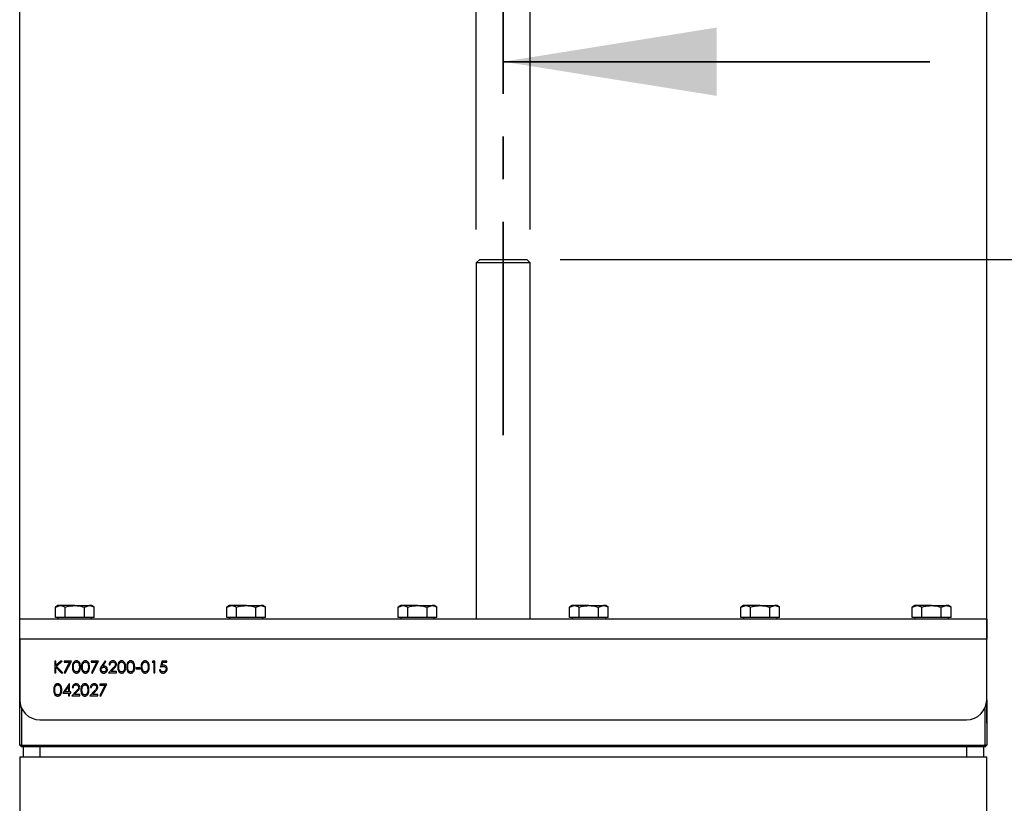
# Model space of a CAD drawing. Units: millimetres. Extents: x 8 to 201, y 4 to 288.
# Drawn here: x 53 to 82, y 242 to 265 of the extents above; entities that cross this region are included whole.
import ezdxf

# ---------------------------------------------------------------- set-up
doc = ezdxf.new("R2010")
doc.units = ezdxf.units.MM
doc.linetypes.add('CENTER', pattern=[10.16, 6.35, -1.27, 1.27, -1.27])
doc.layers.add('FORMAT', color=7, linetype='Continuous')
doc.styles.add('SLDTEXTSTYLE0', font='TXT', dxfattribs={"width": 0.7})
doc.dimstyles.new('SLDDIMSTYLE0', dxfattribs={"dimtxt": 2.731911, "dimasz": 2.64, "dimexe": 0, "dimexo": 0.0625, "dimgap": 0.682978, "dimtad": 1, "dimlfac": 10, "dimrnd": 1e-09, "dimzin": 12, "dimdsep": 46, "dimtxsty": 'SLDTEXTSTYLE0', "dimsah": 1, "dimcen": 0.09, "dimadec": 0, "dimazin": 3, "dimtfac": 1, "dimtmove": 0, "dimatfit": 0, "dimfxl": 0, "dimfrac": 2, "dimtolj": 1, "dimtzin": 12, "dimarcsym": 0})
doc.dimstyles.new('SLDDIMSTYLE1', dxfattribs={"dimtxt": 2.731911, "dimasz": 2.64, "dimexe": 0, "dimexo": 0.0625, "dimgap": 0.682978, "dimtad": 1, "dimdec": 0, "dimlfac": 10, "dimrnd": 1e-09, "dimzin": 12, "dimdsep": 46, "dimtxsty": 'SLDTEXTSTYLE0', "dimsah": 1, "dimcen": 0.09, "dimadec": 0, "dimazin": 3, "dimtfac": 1, "dimtdec": 0, "dimtofl": 0, "dimtmove": 0, "dimatfit": 3, "dimfxl": 0, "dimfrac": 2, "dimtolj": 1, "dimtzin": 12, "dimarcsym": 0})

# ---------------------------------------------------------------- blocks, each defined once
blk = doc.blocks.new('_D_1')
at = {"layer": 'FORMAT'}
for p, q in [((82.765, 247.076), (99.363, 247.076)), ((98.363, 193.206), (98.363, 247.076)), ((74.982, 193.206), (99.363, 193.206))]:
    blk.add_line(p, q, dxfattribs=at)
for points in [[(98.363, 247.076), (97.955, 244.436), (98.771, 244.436)], [(98.363, 193.206), (98.771, 195.846), (97.955, 195.846)]]:
    blk.add_solid(points, dxfattribs=at)
at = {"layer": 'FORMAT', "insert": (95.634, 215.452), "char_height": 2.1167, "attachment_point": 1, "rotation": 90, "style": 'SLDTEXTSTYLE0'}
blk.add_mtext('539', dxfattribs=at)
blk = doc.blocks.new('_D_2')
at = {"layer": 'FORMAT'}
for p, q in [((98.363, 257.776), (98.363, 262.856)), ((69.075, 257.776), (99.363, 257.776)), ((98.363, 247.076), (98.363, 257.776)), ((82.765, 247.076), (99.363, 247.076)), ((98.363, 247.076), (98.363, 241.996))]:
    blk.add_line(p, q, dxfattribs=at)
for points in [[(98.363, 257.776), (98.771, 260.416), (97.955, 260.416)], [(98.363, 247.076), (97.955, 244.436), (98.771, 244.436)]]:
    blk.add_solid(points, dxfattribs=at)
at = {"layer": 'FORMAT', "insert": (95.634, 250.195), "char_height": 2.1167, "attachment_point": 1, "rotation": 90, "style": 'SLDTEXTSTYLE0'}
blk.add_mtext('107', dxfattribs=at)
blk = doc.blocks.new('_D_3')
at = {"layer": 'FORMAT'}
for p, q in [((69.075, 257.776), (105.363, 257.776)), ((104.363, 257.776), (104.363, 193.206)), ((74.982, 193.206), (105.363, 193.206))]:
    blk.add_line(p, q, dxfattribs=at)
for points in [[(104.363, 257.776), (103.955, 255.136), (104.771, 255.136)], [(104.363, 193.206), (104.771, 195.846), (103.955, 195.846)]]:
    blk.add_solid(points, dxfattribs=at)
at = {"layer": 'FORMAT', "insert": (101.634, 223.207), "char_height": 2.1167, "attachment_point": 1, "rotation": 90, "style": 'SLDTEXTSTYLE0'}
blk.add_mtext('646', dxfattribs=at)
blk = doc.blocks.new('_D_4')
at = {"layer": 'FORMAT'}
for p, q in [((66.575, 258.676), (66.575, 271.884)), ((68.175, 258.676), (68.175, 271.884)), ((66.575, 270.884), (56.844, 270.884)), ((68.175, 270.884), (66.575, 270.884)), ((68.175, 270.884), (73.255, 270.884))]:
    blk.add_line(p, q, dxfattribs=at)
for points in [[(66.575, 270.884), (63.935, 271.292), (63.935, 270.476)], [(68.175, 270.884), (70.815, 270.476), (70.815, 271.292)]]:
    blk.add_solid(points, dxfattribs=at)
at = {"layer": 'FORMAT', "char_height": 2.1167, "attachment_point": 1, "style": 'SLDTEXTSTYLE0'}
for s, insert in [('%%c', (56.844, 273.613)), ('16', (60.538, 273.613))]:
    blk.add_mtext(s, dxfattribs=dict(at, insert=insert))
blk = doc.blocks.new('_D_5')
at = {"layer": 'FORMAT'}
for p, q in [((52.985, 243.976), (52.985, 276.965)), ((81.765, 243.976), (81.765, 276.965)), ((52.985, 275.965), (81.765, 275.965))]:
    blk.add_line(p, q, dxfattribs=at)
for points in [[(52.985, 275.965), (55.625, 275.557), (55.625, 276.373)], [(81.765, 275.965), (79.125, 276.373), (79.125, 275.557)]]:
    blk.add_solid(points, dxfattribs=at)
at = {"layer": 'FORMAT', "insert": (65.237, 278.693), "char_height": 2.1167, "attachment_point": 1, "style": 'SLDTEXTSTYLE0'}
blk.add_mtext('288', dxfattribs=at)

msp = doc.modelspace()

# ---------------------------------------------------------------- linework, layer by layer
at = {"color": 7, "linetype": 'CENTER', "lineweight": 35}
msp.add_line((67.3747, 252.5542), (67.3747, 265.2542), dxfattribs=at)
at = {"color": 7, "linetype": 'Continuous', "lineweight": 35}
msp.add_line((80.0747, 263.6667), (67.3747, 263.6667), dxfattribs=at)
at = {"color": 7, "linetype": 'Continuous', "lineweight": 25}
for p, q in [((66.6747, 257.7757), (66.5747, 257.6757)), ((66.5747, 257.6757), (66.5747, 247.0757)), ((68.1747, 257.6757), (66.5747, 257.6757)), ((66.6747, 257.7757), (68.0747, 257.7757)), ((68.1747, 257.6757), (68.0747, 257.7757)), ((68.1747, 247.0757), (68.1747, 257.6757)), ((54.1247, 247.4757), (54.0474, 247.4311)), ((54.0474, 247.4311), (54.1917, 247.4757)), ((54.0474, 247.1257), (54.0474, 247.4311)), ((54.1917, 247.4757), (54.1247, 247.4757)), ((54.6247, 247.4757), (54.1917, 247.4757)), ((54.336, 247.1257), (54.336, 247.4311)), ((54.6247, 247.4757), (55.0577, 247.4757)), ((54.9134, 247.4311), (55.0577, 247.4757)), ((54.9134, 247.1257), (54.9134, 247.4311)), ((55.1247, 247.4757), (55.0577, 247.4757)), ((55.2021, 247.4311), (55.1247, 247.4757)), ((55.2021, 247.1257), (55.2021, 247.4311)), ((59.2247, 247.4757), (59.1474, 247.4311)), ((59.1474, 247.4311), (59.2917, 247.4757)), ((59.1474, 247.1257), (59.1474, 247.4311)), ((59.2917, 247.4757), (59.2247, 247.4757)), ((59.7247, 247.4757), (59.2917, 247.4757)), ((59.436, 247.1257), (59.436, 247.4311)), ((59.7247, 247.4757), (60.1577, 247.4757)), ((60.0134, 247.4311), (60.1577, 247.4757)), ((60.0134, 247.1257), (60.0134, 247.4311)), ((60.2247, 247.4757), (60.1577, 247.4757)), ((60.3021, 247.4311), (60.2247, 247.4757)), ((60.3021, 247.1257), (60.3021, 247.4311)), ((64.3247, 247.4757), (64.2474, 247.4311)), ((64.2474, 247.4311), (64.3917, 247.4757)), ((64.2474, 247.1257), (64.2474, 247.4311)), ((64.3917, 247.4757), (64.3247, 247.4757)), ((64.8247, 247.4757), (64.3917, 247.4757)), ((64.536, 247.1257), (64.536, 247.4311)), ((64.8247, 247.4757), (65.2577, 247.4757)), ((65.1134, 247.4311), (65.2577, 247.4757)), ((65.1134, 247.1257), (65.1134, 247.4311)), ((65.3247, 247.4757), (65.2577, 247.4757)), ((65.4021, 247.4311), (65.3247, 247.4757)), ((65.4021, 247.1257), (65.4021, 247.4311)), ((69.4247, 247.4757), (69.3474, 247.4311)), ((69.3474, 247.4311), (69.4917, 247.4757)), ((69.3474, 247.1257), (69.3474, 247.4311)), ((69.4917, 247.4757), (69.4247, 247.4757)), ((69.9247, 247.4757), (69.4917, 247.4757)), ((69.636, 247.1257), (69.636, 247.4311)), ((69.9247, 247.4757), (70.3577, 247.4757)), ((70.2134, 247.4311), (70.3577, 247.4757)), ((70.2134, 247.1257), (70.2134, 247.4311)), ((70.4247, 247.4757), (70.3577, 247.4757)), ((70.5021, 247.4311), (70.4247, 247.4757)), ((70.5021, 247.1257), (70.5021, 247.4311)), ((74.5247, 247.4757), (74.4474, 247.4311)), ((74.4474, 247.4311), (74.5917, 247.4757)), ((74.4474, 247.1257), (74.4474, 247.4311)), ((74.5917, 247.4757), (74.5247, 247.4757)), ((75.0247, 247.4757), (74.5917, 247.4757)), ((74.736, 247.1257), (74.736, 247.4311)), ((75.0247, 247.4757), (75.4577, 247.4757)), ((75.3134, 247.4311), (75.4577, 247.4757)), ((75.3134, 247.1257), (75.3134, 247.4311)), ((75.5247, 247.4757), (75.4577, 247.4757)), ((75.6021, 247.4311), (75.5247, 247.4757)), ((75.6021, 247.1257), (75.6021, 247.4311)), ((79.6247, 247.4757), (79.5474, 247.4311)), ((79.5474, 247.4311), (79.6917, 247.4757)), ((79.5474, 247.1257), (79.5474, 247.4311)), ((79.6917, 247.4757), (79.6247, 247.4757)), ((80.1247, 247.4757), (79.6917, 247.4757)), ((79.836, 247.1257), (79.836, 247.4311)), ((80.1247, 247.4757), (80.5577, 247.4757)), ((80.4134, 247.4311), (80.5577, 247.4757)), ((80.4134, 247.1257), (80.4134, 247.4311)), ((80.6247, 247.4757), (80.5577, 247.4757)), ((80.7021, 247.4311), (80.6247, 247.4757)), ((80.7021, 247.1257), (80.7021, 247.4311)), ((52.9847, 246.4757), (52.9847, 247.0757)), ((81.7647, 247.0757), (52.9847, 247.0757)), ((54.1917, 247.1257), (54.0474, 247.1257)), ((54.1247, 247.1257), (54.1247, 247.0757)), ((54.336, 247.1257), (54.1917, 247.1257)), ((54.6247, 247.1257), (54.336, 247.1257)), ((54.9134, 247.1257), (54.6247, 247.1257)), ((55.0577, 247.1257), (54.9134, 247.1257)), ((55.2021, 247.1257), (55.0577, 247.1257)), ((55.1247, 247.0757), (55.1247, 247.1257)), ((55.6836, 247.0782), (55.6836, 247.0757)), ((55.6837, 247.0782), (55.6837, 247.0757)), ((55.8081, 247.0757), (55.8081, 247.0782)), ((55.8082, 247.0757), (55.8082, 247.0782)), ((59.2917, 247.1257), (59.1474, 247.1257)), ((59.2247, 247.1257), (59.2247, 247.0757)), ((59.436, 247.1257), (59.2917, 247.1257)), ((59.7247, 247.1257), (59.436, 247.1257)), ((60.0134, 247.1257), (59.7247, 247.1257)), ((60.1577, 247.1257), (60.0134, 247.1257)), ((60.3021, 247.1257), (60.1577, 247.1257)), ((60.2247, 247.0757), (60.2247, 247.1257)), ((64.3917, 247.1257), (64.2474, 247.1257)), ((64.3247, 247.1257), (64.3247, 247.0757)), ((64.536, 247.1257), (64.3917, 247.1257)), ((64.8247, 247.1257), (64.536, 247.1257)), ((65.1134, 247.1257), (64.8247, 247.1257)), ((65.2577, 247.1257), (65.1134, 247.1257)), ((65.4021, 247.1257), (65.2577, 247.1257)), ((65.3247, 247.0757), (65.3247, 247.1257)), ((69.4917, 247.1257), (69.3474, 247.1257)), ((69.4247, 247.1257), (69.4247, 247.0757)), ((69.636, 247.1257), (69.4917, 247.1257)), ((69.9247, 247.1257), (69.636, 247.1257)), ((70.2134, 247.1257), (69.9247, 247.1257)), ((70.3577, 247.1257), (70.2134, 247.1257)), ((70.5021, 247.1257), (70.3577, 247.1257)), ((70.4247, 247.0757), (70.4247, 247.1257)), ((74.5917, 247.1257), (74.4474, 247.1257)), ((74.5247, 247.1257), (74.5247, 247.0757)), ((74.736, 247.1257), (74.5917, 247.1257)), ((75.0247, 247.1257), (74.736, 247.1257)), ((75.3134, 247.1257), (75.0247, 247.1257)), ((75.4577, 247.1257), (75.3134, 247.1257)), ((75.6021, 247.1257), (75.4577, 247.1257)), ((75.5247, 247.0757), (75.5247, 247.1257)), ((79.6917, 247.1257), (79.5474, 247.1257)), ((79.6247, 247.1257), (79.6247, 247.0757)), ((79.836, 247.1257), (79.6917, 247.1257)), ((80.1247, 247.1257), (79.836, 247.1257)), ((80.4134, 247.1257), (80.1247, 247.1257)), ((80.5577, 247.1257), (80.4134, 247.1257)), ((80.7021, 247.1257), (80.5577, 247.1257)), ((80.6247, 247.0757), (80.6247, 247.1257)), ((81.7647, 247.0757), (81.7647, 246.4757)), ((52.9847, 246.4757), (52.9847, 244.6757)), ((81.7647, 246.4757), (52.9847, 246.4757)), ((81.7647, 244.6757), (81.7647, 246.4757)), ((54.061, 245.8257), (54.0296, 245.8257)), ((54.0296, 245.8257), (54.0296, 245.4757)), ((54.2069, 245.8257), (54.061, 245.6925)), ((54.061, 245.6925), (54.061, 245.8257)), ((54.061, 245.4757), (54.061, 245.6446)), ((54.061, 245.6446), (54.2233, 245.4757)), ((54.0797, 245.6687), (54.2517, 245.8257)), ((54.2652, 245.4757), (54.0797, 245.6687)), ((54.2517, 245.8257), (54.2069, 245.8257)), ((54.5232, 245.8257), (54.3078, 245.8257)), ((54.3078, 245.8257), (54.3078, 245.7898)), ((54.3078, 245.7898), (54.47, 245.7898)), ((54.47, 245.7898), (54.3121, 245.4817)), ((54.3392, 245.4668), (54.5232, 245.8257)), ((55.3309, 245.8257), (55.1155, 245.8257)), ((55.1155, 245.8257), (55.1155, 245.7898)), ((55.1155, 245.7898), (55.2777, 245.7898)), ((55.2777, 245.7898), (55.1198, 245.4817)), ((55.1469, 245.4668), (55.3309, 245.8257)), ((55.5238, 245.8347), (55.4193, 245.675)), ((55.4555, 245.6743), (55.548, 245.8157)), ((55.548, 245.8157), (55.5238, 245.8347)), ((55.7672, 245.6206), (55.6315, 245.4757)), ((55.645, 245.7181), (55.6764, 245.7181)), ((55.7065, 245.5116), (55.794, 245.6051)), ((56.5738, 245.6283), (56.4392, 245.6283)), ((56.4392, 245.6283), (56.4392, 245.5924)), ((56.4392, 245.5924), (56.5738, 245.5924)), ((56.5738, 245.5924), (56.5738, 245.6283)), ((56.9444, 245.8257), (56.9238, 245.7898)), ((56.9238, 245.7898), (56.9777, 245.7898)), ((57.0091, 245.8257), (56.9444, 245.8257)), ((56.9777, 245.7898), (56.9777, 245.4757)), ((57.0091, 245.4757), (57.0091, 245.8257)), ((57.2155, 245.8257), (57.1796, 245.6507)), ((57.3591, 245.8257), (57.2155, 245.8257)), ((57.2212, 245.6978), (57.24, 245.7898)), ((57.24, 245.7898), (57.3591, 245.7898)), ((57.3591, 245.7898), (57.3591, 245.8257)), ((54.0296, 245.4757), (54.061, 245.4757)), ((54.2233, 245.4757), (54.2652, 245.4757)), ((54.3121, 245.4817), (54.3392, 245.4668)), ((55.1198, 245.4817), (55.1469, 245.4668)), ((55.6315, 245.4757), (55.8693, 245.4757)), ((55.8693, 245.5116), (55.7065, 245.5116)), ((55.8693, 245.4757), (55.8693, 245.5116)), ((56.9777, 245.4757), (57.0091, 245.4757)), ((57.1751, 245.5655), (57.1437, 245.5655)), ((54.4585, 245.1514), (54.2674, 244.8732)), ((54.3291, 244.9091), (54.4334, 245.0611)), ((54.4334, 245.0611), (54.4334, 244.9091)), ((54.4648, 245.1514), (54.4585, 245.1514)), ((54.4648, 244.9091), (54.4648, 245.1514)), ((54.5501, 245.0347), (54.5815, 245.0347)), ((55.0886, 245.0347), (55.12, 245.0347)), ((55.5821, 245.1424), (55.3668, 245.1424)), ((55.3668, 245.1424), (55.3668, 245.1065)), ((55.3668, 245.1065), (55.529, 245.1065)), ((55.529, 245.1065), (55.371, 244.7984)), ((55.3982, 244.7834), (55.5821, 245.1424)), ((54.2674, 244.8732), (54.4334, 244.8732)), ((54.4334, 244.9091), (54.3291, 244.9091)), ((54.4334, 244.8732), (54.4334, 244.7924)), ((54.4334, 244.7924), (54.4648, 244.7924)), ((54.5052, 244.9091), (54.4648, 244.9091)), ((54.4648, 244.7924), (54.4648, 244.8732)), ((54.4648, 244.8732), (54.5052, 244.8732)), ((54.5052, 244.8732), (54.5052, 244.9091)), ((54.6724, 244.9373), (54.5366, 244.7924)), ((54.5366, 244.7924), (54.7744, 244.7924)), ((54.6116, 244.8283), (54.6991, 244.9218)), ((54.7744, 244.8283), (54.6116, 244.8283)), ((54.7744, 244.7924), (54.7744, 244.8283)), ((55.2108, 244.9373), (55.0751, 244.7924)), ((55.0751, 244.7924), (55.3129, 244.7924)), ((55.15, 244.8283), (55.2376, 244.9218)), ((55.3129, 244.8283), (55.15, 244.8283)), ((55.3129, 244.7924), (55.3129, 244.8283)), ((55.371, 244.7984), (55.3982, 244.7834)), ((52.9847, 243.3257), (52.9847, 244.6757)), ((53.0347, 244.436), (53.0347, 243.3257)), ((81.7147, 243.3257), (81.7147, 244.436)), ((81.7647, 244.6757), (81.7647, 243.3257)), ((53.5847, 244.0757), (81.1647, 244.0757)), ((53.0347, 243.3257), (52.9847, 243.3257)), ((53.0347, 243.2757), (52.9847, 243.3257)), ((53.0347, 243.2757), (53.0347, 243.3257)), ((53.0347, 243.3257), (81.7147, 243.3257)), ((81.7147, 243.2757), (53.0347, 243.2757)), ((53.0847, 243.2757), (53.0847, 242.9757)), ((53.5847, 243.2757), (53.5847, 242.9757)), ((81.1647, 243.2757), (81.1647, 242.9757)), ((81.6647, 243.2757), (81.6647, 242.9757)), ((81.7147, 243.2757), (81.7147, 243.3257)), ((81.7647, 243.3257), (81.7147, 243.3257)), ((81.7647, 243.3257), (81.7147, 243.2757)), ((52.9847, 242.9757), (52.9847, 238.1757)), ((52.9847, 242.9757), (81.7647, 242.9757)), ((81.7647, 238.1757), (81.7647, 242.9757))]:
    msp.add_line(p, q, dxfattribs=at)
for centre, start, end in [((53.5847, 244.6757), 180, 270), ((81.1647, 244.6757), 270, 0)]:
    msp.add_arc(centre, 0.6, start, end, dxfattribs=at)
for points, knots in [([(54.1917, 247.4757), (54.1951, 247.4757), (54.2439, 247.4751), (54.2916, 247.4523), (54.336, 247.4311)], [0, 0, 0, 0, 0.0702006, 1, 1, 1, 1]), ([(54.336, 247.4311), (54.3559, 247.4366), (54.4499, 247.463), (54.5476, 247.4701), (54.6247, 247.4757)], [0, 0, 0, 0, 0.2110008, 1, 1, 1, 1]), ([(54.6247, 247.4757), (54.6474, 247.4752), (54.745, 247.4731), (54.8402, 247.4493), (54.9134, 247.4311)], [0, 0, 0, 0, 0.2318493, 1, 1, 1, 1]), ([(55.0577, 247.4757), (55.0611, 247.4757), (55.1099, 247.4751), (55.1576, 247.4523), (55.2021, 247.4311)], [0, 0, 0, 0, 0.0702006, 1, 1, 1, 1]), ([(59.2917, 247.4757), (59.2951, 247.4757), (59.3439, 247.4751), (59.3916, 247.4523), (59.436, 247.4311)], [0, 0, 0, 0, 0.0702006, 1, 1, 1, 1]), ([(59.436, 247.4311), (59.4559, 247.4366), (59.5499, 247.463), (59.6476, 247.4701), (59.7247, 247.4757)], [0, 0, 0, 0, 0.2110008, 1, 1, 1, 1]), ([(59.7247, 247.4757), (59.7474, 247.4752), (59.845, 247.4731), (59.9402, 247.4493), (60.0134, 247.4311)], [0, 0, 0, 0, 0.23184927, 1, 1, 1, 1]), ([(60.1577, 247.4757), (60.1611, 247.4757), (60.2099, 247.4751), (60.2576, 247.4523), (60.3021, 247.4311)], [0, 0, 0, 0, 0.0702006, 1, 1, 1, 1]), ([(64.3917, 247.4757), (64.3951, 247.4757), (64.4439, 247.4751), (64.4916, 247.4523), (64.536, 247.4311)], [0, 0, 0, 0, 0.0702006, 1, 1, 1, 1]), ([(64.536, 247.4311), (64.5559, 247.4366), (64.6499, 247.463), (64.7476, 247.4701), (64.8247, 247.4757)], [0, 0, 0, 0, 0.2110008, 1, 1, 1, 1]), ([(64.8247, 247.4757), (64.8474, 247.4752), (64.945, 247.4731), (65.0402, 247.4493), (65.1134, 247.4311)], [0, 0, 0, 0, 0.2318493, 1, 1, 1, 1]), ([(65.2577, 247.4757), (65.2611, 247.4757), (65.3099, 247.4751), (65.3576, 247.4523), (65.4021, 247.4311)], [0, 0, 0, 0, 0.0702006, 1, 1, 1, 1]), ([(69.4917, 247.4757), (69.4951, 247.4757), (69.5439, 247.4751), (69.5916, 247.4523), (69.636, 247.4311)], [0, 0, 0, 0, 0.0702006, 1, 1, 1, 1]), ([(69.636, 247.4311), (69.6559, 247.4366), (69.7499, 247.463), (69.8476, 247.4701), (69.9247, 247.4757)], [0, 0, 0, 0, 0.2110008, 1, 1, 1, 1]), ([(69.9247, 247.4757), (69.9474, 247.4752), (70.045, 247.4731), (70.1402, 247.4493), (70.2134, 247.4311)], [0, 0, 0, 0, 0.2318493, 1, 1, 1, 1]), ([(70.3577, 247.4757), (70.3611, 247.4757), (70.4099, 247.4751), (70.4576, 247.4523), (70.5021, 247.4311)], [0, 0, 0, 0, 0.0702006, 1, 1, 1, 1]), ([(74.5917, 247.4757), (74.5951, 247.4757), (74.6439, 247.4751), (74.6916, 247.4523), (74.736, 247.4311)], [0, 0, 0, 0, 0.0702006, 1, 1, 1, 1]), ([(74.736, 247.4311), (74.7559, 247.4366), (74.8499, 247.463), (74.9476, 247.4701), (75.0247, 247.4757)], [0, 0, 0, 0, 0.2110008, 1, 1, 1, 1]), ([(75.0247, 247.4757), (75.0474, 247.4752), (75.145, 247.4731), (75.2402, 247.4493), (75.3134, 247.4311)], [0, 0, 0, 0, 0.23184927, 1, 1, 1, 1]), ([(75.4577, 247.4757), (75.4611, 247.4757), (75.5099, 247.4751), (75.5576, 247.4523), (75.6021, 247.4311)], [0, 0, 0, 0, 0.0702006, 1, 1, 1, 1]), ([(79.6917, 247.4757), (79.6951, 247.4757), (79.7439, 247.4751), (79.7916, 247.4523), (79.836, 247.4311)], [0, 0, 0, 0, 0.0702006, 1, 1, 1, 1]), ([(79.836, 247.4311), (79.8559, 247.4366), (79.9499, 247.463), (80.0476, 247.4701), (80.1247, 247.4757)], [0, 0, 0, 0, 0.2110008, 1, 1, 1, 1]), ([(80.1247, 247.4757), (80.1474, 247.4752), (80.245, 247.4731), (80.3402, 247.4493), (80.4134, 247.4311)], [0, 0, 0, 0, 0.2318493, 1, 1, 1, 1]), ([(80.5577, 247.4757), (80.5611, 247.4757), (80.6099, 247.4751), (80.6576, 247.4523), (80.7021, 247.4311)], [0, 0, 0, 0, 0.07020058, 1, 1, 1, 1]), ([(54.6716, 245.8347), (54.6614, 245.8339), (54.6409, 245.8322), (54.613, 245.8182), (54.5902, 245.7973), (54.5576, 245.7447), (54.5559, 245.6924), (54.5546, 245.6506)], [0, 0, 0, 0, 0.12525471, 0.25053251, 0.37582348, 0.50129796, 1, 1, 1, 1]), ([(54.5546, 245.6506), (54.5551, 245.629), (54.5561, 245.5856), (54.5718, 245.5302), (54.6006, 245.492), (54.6336, 245.4706), (54.659, 245.468), (54.6716, 245.4668)], [0, 0, 0, 0, 0.2654846, 0.5338591, 0.6896038, 0.8462227, 1, 1, 1, 1]), ([(54.586, 245.6507), (54.5865, 245.6834), (54.5871, 245.7243), (54.6103, 245.7669), (54.6273, 245.7841), (54.6486, 245.7964), (54.6646, 245.798), (54.6726, 245.7988)], [0, 0, 0, 0, 0.4991529, 0.6244811, 0.7495818, 0.8748612, 1, 1, 1, 1]), ([(54.6726, 245.5027), (54.6646, 245.5035), (54.6486, 245.5052), (54.6202, 245.5213), (54.5866, 245.569), (54.5862, 245.618), (54.586, 245.6507)], [0, 0, 0, 0, 0.1253938, 0.250914, 0.4997088, 1, 1, 1, 1]), ([(54.7924, 245.6506), (54.7904, 245.6926), (54.7874, 245.7556), (54.7401, 245.814), (54.7025, 245.8322), (54.6819, 245.8339), (54.6716, 245.8347)], [0, 0, 0, 0, 0.4994187, 0.7488031, 0.8743999, 1, 1, 1, 1]), ([(54.6716, 245.4668), (54.6836, 245.4679), (54.7076, 245.4702), (54.7395, 245.489), (54.7676, 245.5212), (54.7899, 245.5763), (54.7915, 245.6226), (54.7924, 245.6506)], [0, 0, 0, 0, 0.1454145, 0.29111877, 0.43782066, 0.66094929, 1, 1, 1, 1]), ([(54.6726, 245.7988), (54.6807, 245.798), (54.6967, 245.7963), (54.725, 245.78), (54.7577, 245.7319), (54.7597, 245.6832), (54.761, 245.6507)], [0, 0, 0, 0, 0.1254015, 0.2509794, 0.4999285, 1, 1, 1, 1]), ([(54.761, 245.6507), (54.7606, 245.634), (54.7599, 245.6041), (54.7514, 245.5754), (54.7477, 245.5628)], [0, 0, 0, 0, 0.5600972, 1, 1, 1, 1]), ([(54.9408, 245.8347), (54.9306, 245.8339), (54.9101, 245.8322), (54.8822, 245.8182), (54.8595, 245.7973), (54.8269, 245.7447), (54.8252, 245.6924), (54.8238, 245.6506)], [0, 0, 0, 0, 0.1252547, 0.2505325, 0.3758235, 0.501298, 1, 1, 1, 1]), ([(54.8238, 245.6506), (54.8251, 245.6089), (54.827, 245.5464), (54.873, 245.4876), (54.9102, 245.4693), (54.9306, 245.4676), (54.9408, 245.4668)], [0, 0, 0, 0, 0.4997499, 0.74891, 0.8744493, 1, 1, 1, 1]), ([(54.8552, 245.6507), (54.8557, 245.6834), (54.8564, 245.7243), (54.8795, 245.7669), (54.8965, 245.7841), (54.9178, 245.7964), (54.9339, 245.798), (54.9419, 245.7988)], [0, 0, 0, 0, 0.49915288, 0.62448112, 0.74958182, 0.87486122, 1, 1, 1, 1]), ([(54.9419, 245.5027), (54.9339, 245.5035), (54.9179, 245.5052), (54.8895, 245.5213), (54.8559, 245.569), (54.8555, 245.618), (54.8552, 245.6507)], [0, 0, 0, 0, 0.1253938, 0.250914, 0.4997088, 1, 1, 1, 1]), ([(55.0616, 245.6506), (55.0596, 245.6926), (55.0566, 245.7556), (55.0093, 245.814), (54.9717, 245.8322), (54.9511, 245.8339), (54.9408, 245.8347)], [0, 0, 0, 0, 0.4994187, 0.7488031, 0.8743999, 1, 1, 1, 1]), ([(54.9408, 245.4668), (54.9528, 245.4679), (54.9768, 245.4702), (55.0087, 245.489), (55.0368, 245.5212), (55.0592, 245.5763), (55.0607, 245.6226), (55.0616, 245.6506)], [0, 0, 0, 0, 0.1454145, 0.2911188, 0.4378207, 0.6609493, 1, 1, 1, 1]), ([(54.9419, 245.7988), (54.9508, 245.7978), (54.9686, 245.7956), (54.992, 245.7805), (55.0126, 245.7542), (55.0282, 245.7098), (55.0294, 245.6727), (55.0302, 245.6507)], [0, 0, 0, 0, 0.1387153, 0.2777846, 0.4223309, 0.656486, 1, 1, 1, 1]), ([(55.0302, 245.6507), (55.0298, 245.634), (55.0291, 245.6041), (55.0207, 245.5754), (55.017, 245.5628)], [0, 0, 0, 0, 0.5600972, 1, 1, 1, 1]), ([(55.4193, 245.675), (55.4078, 245.6575), (55.3873, 245.6263), (55.3824, 245.5895), (55.3802, 245.5733)], [0, 0, 0, 0, 0.5608235, 1, 1, 1, 1]), ([(55.3802, 245.5733), (55.3822, 245.5577), (55.3861, 245.5265), (55.4138, 245.4907), (55.4493, 245.4703), (55.4739, 245.4679), (55.4862, 245.4668)], [0, 0, 0, 0, 0.2797409, 0.5592043, 0.7795722, 1, 1, 1, 1]), ([(55.4116, 245.5721), (55.4129, 245.5827), (55.4155, 245.6039), (55.4357, 245.6272), (55.4601, 245.6401), (55.4768, 245.6412), (55.4852, 245.6418)], [0, 0, 0, 0, 0.2794536, 0.5590497, 0.779237, 1, 1, 1, 1]), ([(55.4879, 245.5027), (55.4772, 245.5037), (55.4557, 245.5059), (55.4307, 245.5238), (55.4143, 245.5467), (55.4125, 245.5636), (55.4116, 245.5721)], [0, 0, 0, 0, 0.2800224, 0.5598934, 0.7800088, 1, 1, 1, 1]), ([(55.4918, 245.6777), (55.485, 245.6775), (55.4728, 245.6771), (55.4608, 245.6752), (55.4555, 245.6743)], [0, 0, 0, 0, 0.5598633, 1, 1, 1, 1]), ([(55.4852, 245.6418), (55.4962, 245.6408), (55.5181, 245.6387), (55.5439, 245.621), (55.5614, 245.598), (55.5633, 245.5807), (55.5642, 245.5721)], [0, 0, 0, 0, 0.2801342, 0.5600306, 0.7801101, 1, 1, 1, 1]), ([(55.4862, 245.4668), (55.5022, 245.4687), (55.534, 245.4725), (55.5709, 245.5002), (55.5923, 245.5363), (55.5945, 245.5614), (55.5956, 245.574)], [0, 0, 0, 0, 0.27976745, 0.55938944, 0.77958699, 1, 1, 1, 1]), ([(55.5642, 245.5721), (55.5635, 245.5645), (55.5621, 245.5492), (55.5487, 245.528), (55.5288, 245.5115), (55.5067, 245.5035), (55.4929, 245.5029), (55.4879, 245.5027)], [0, 0, 0, 0, 0.1987745, 0.3987397, 0.6365099, 0.8694174, 1, 1, 1, 1]), ([(55.5956, 245.574), (55.5939, 245.5893), (55.5905, 245.62), (55.5621, 245.654), (55.5279, 245.6746), (55.5038, 245.6767), (55.4918, 245.6777)], [0, 0, 0, 0, 0.2796683, 0.559274, 0.7795407, 1, 1, 1, 1]), ([(55.7591, 245.8347), (55.7421, 245.8328), (55.7079, 245.8289), (55.6704, 245.7968), (55.6489, 245.7581), (55.6463, 245.7314), (55.645, 245.7181)], [0, 0, 0, 0, 0.27948262, 0.55898707, 0.77931965, 1, 1, 1, 1]), ([(55.6764, 245.7181), (55.6781, 245.7299), (55.6816, 245.7536), (55.7022, 245.7811), (55.7294, 245.7966), (55.7481, 245.7981), (55.7575, 245.7988)], [0, 0, 0, 0, 0.2804337, 0.5596038, 0.7795885, 1, 1, 1, 1]), ([(55.7575, 245.7988), (55.7683, 245.7977), (55.79, 245.7955), (55.8148, 245.7768), (55.8309, 245.7534), (55.8326, 245.7364), (55.8334, 245.7279)], [0, 0, 0, 0, 0.2799002, 0.5596137, 0.7798464, 1, 1, 1, 1]), ([(55.8648, 245.7307), (55.8629, 245.7462), (55.8592, 245.7771), (55.831, 245.812), (55.7957, 245.8321), (55.7713, 245.8338), (55.7591, 245.8347)], [0, 0, 0, 0, 0.2795006, 0.5592802, 0.7794245, 1, 1, 1, 1]), ([(55.8334, 245.7279), (55.8317, 245.7158), (55.8273, 245.6852), (55.7967, 245.6523), (55.7758, 245.6298), (55.7672, 245.6206)], [0, 0, 0, 0, 0.2784755, 0.7061387, 1, 1, 1, 1]), ([(55.794, 245.6051), (55.8131, 245.6252), (55.8396, 245.6533), (55.8623, 245.698), (55.864, 245.7198), (55.8648, 245.7307)], [0, 0, 0, 0, 0.5603618, 0.7801628, 1, 1, 1, 1]), ([(56.0177, 245.8347), (56.0075, 245.8339), (55.9871, 245.8322), (55.9591, 245.8182), (55.9364, 245.7973), (55.9038, 245.7447), (55.9021, 245.6924), (55.9007, 245.6506)], [0, 0, 0, 0, 0.1252547, 0.2505325, 0.3758235, 0.501298, 1, 1, 1, 1]), ([(55.9007, 245.6506), (55.902, 245.6089), (55.904, 245.5464), (55.9499, 245.4876), (55.9871, 245.4693), (56.0075, 245.4676), (56.0177, 245.4668)], [0, 0, 0, 0, 0.49974987, 0.74891, 0.87444927, 1, 1, 1, 1]), ([(55.9321, 245.6507), (55.9327, 245.6834), (55.9333, 245.7243), (55.9565, 245.7669), (55.9734, 245.7841), (55.9947, 245.7964), (56.0108, 245.798), (56.0188, 245.7988)], [0, 0, 0, 0, 0.4991529, 0.6244811, 0.7495818, 0.8748612, 1, 1, 1, 1]), ([(56.0188, 245.5027), (56.0108, 245.5035), (55.9948, 245.5052), (55.9664, 245.5213), (55.9328, 245.569), (55.9324, 245.618), (55.9321, 245.6507)], [0, 0, 0, 0, 0.12539379, 0.25091396, 0.49970875, 1, 1, 1, 1]), ([(56.1386, 245.6506), (56.1365, 245.6926), (56.1335, 245.7556), (56.0862, 245.814), (56.0487, 245.8322), (56.028, 245.8339), (56.0177, 245.8347)], [0, 0, 0, 0, 0.4994187, 0.7488031, 0.8743999, 1, 1, 1, 1]), ([(56.0177, 245.4668), (56.0297, 245.4679), (56.0537, 245.4702), (56.0856, 245.489), (56.1137, 245.5212), (56.1361, 245.5763), (56.1376, 245.6226), (56.1386, 245.6506)], [0, 0, 0, 0, 0.1454145, 0.2911188, 0.4378207, 0.6609493, 1, 1, 1, 1]), ([(56.0188, 245.7988), (56.0277, 245.7978), (56.0455, 245.7956), (56.0689, 245.7805), (56.0895, 245.7542), (56.1051, 245.7098), (56.1064, 245.6727), (56.1071, 245.6507)], [0, 0, 0, 0, 0.13871534, 0.27778461, 0.4223309, 0.656486, 1, 1, 1, 1]), ([(56.1071, 245.6507), (56.1067, 245.634), (56.106, 245.6041), (56.0976, 245.5754), (56.0939, 245.5628)], [0, 0, 0, 0, 0.5600972, 1, 1, 1, 1]), ([(56.287, 245.8347), (56.2767, 245.8339), (56.2563, 245.8322), (56.2283, 245.8182), (56.2056, 245.7973), (56.173, 245.7447), (56.1713, 245.6924), (56.17, 245.6506)], [0, 0, 0, 0, 0.1252547, 0.2505325, 0.3758235, 0.501298, 1, 1, 1, 1]), ([(56.17, 245.6506), (56.1713, 245.6089), (56.1732, 245.5464), (56.2192, 245.4876), (56.2563, 245.4693), (56.2768, 245.4676), (56.287, 245.4668)], [0, 0, 0, 0, 0.4997499, 0.74891, 0.8744493, 1, 1, 1, 1]), ([(56.2014, 245.6507), (56.2019, 245.6834), (56.2025, 245.7243), (56.2257, 245.7669), (56.2427, 245.7841), (56.264, 245.7964), (56.28, 245.798), (56.288, 245.7988)], [0, 0, 0, 0, 0.49915288, 0.62448112, 0.74958182, 0.87486122, 1, 1, 1, 1]), ([(56.288, 245.5027), (56.28, 245.5035), (56.264, 245.5052), (56.2356, 245.5213), (56.202, 245.569), (56.2016, 245.618), (56.2014, 245.6507)], [0, 0, 0, 0, 0.1253938, 0.250914, 0.4997088, 1, 1, 1, 1]), ([(56.4078, 245.6506), (56.4058, 245.6926), (56.4027, 245.7556), (56.3554, 245.814), (56.3179, 245.8322), (56.2973, 245.8339), (56.287, 245.8347)], [0, 0, 0, 0, 0.4994187, 0.7488031, 0.8743999, 1, 1, 1, 1]), ([(56.287, 245.4668), (56.299, 245.4679), (56.3229, 245.4702), (56.3548, 245.489), (56.3829, 245.5212), (56.4053, 245.5763), (56.4069, 245.6226), (56.4078, 245.6506)], [0, 0, 0, 0, 0.1454145, 0.2911188, 0.4378207, 0.6609493, 1, 1, 1, 1]), ([(56.288, 245.7988), (56.2969, 245.7978), (56.3147, 245.7956), (56.3381, 245.7805), (56.3587, 245.7542), (56.3743, 245.7098), (56.3756, 245.6727), (56.3764, 245.6507)], [0, 0, 0, 0, 0.1387153, 0.2777846, 0.4223309, 0.656486, 1, 1, 1, 1]), ([(56.3764, 245.6507), (56.376, 245.634), (56.3752, 245.6041), (56.3668, 245.5754), (56.3631, 245.5628)], [0, 0, 0, 0, 0.5600972, 1, 1, 1, 1]), ([(56.7177, 245.8347), (56.7075, 245.8339), (56.6871, 245.8322), (56.6591, 245.8182), (56.6364, 245.7973), (56.6038, 245.7447), (56.6021, 245.6924), (56.6007, 245.6506)], [0, 0, 0, 0, 0.1252547, 0.2505325, 0.3758235, 0.501298, 1, 1, 1, 1]), ([(56.6007, 245.6506), (56.602, 245.6089), (56.604, 245.5464), (56.6499, 245.4876), (56.6871, 245.4693), (56.7075, 245.4676), (56.7177, 245.4668)], [0, 0, 0, 0, 0.4997499, 0.74891, 0.8744493, 1, 1, 1, 1]), ([(56.6321, 245.6507), (56.6327, 245.6834), (56.6333, 245.7243), (56.6565, 245.7669), (56.6734, 245.7841), (56.6947, 245.7964), (56.7108, 245.798), (56.7188, 245.7988)], [0, 0, 0, 0, 0.4991529, 0.6244811, 0.7495818, 0.8748612, 1, 1, 1, 1]), ([(56.7188, 245.5027), (56.7108, 245.5035), (56.6948, 245.5052), (56.6664, 245.5213), (56.6328, 245.569), (56.6324, 245.618), (56.6321, 245.6507)], [0, 0, 0, 0, 0.1253938, 0.250914, 0.4997088, 1, 1, 1, 1]), ([(56.8386, 245.6506), (56.8365, 245.6926), (56.8335, 245.7556), (56.7862, 245.814), (56.7487, 245.8322), (56.728, 245.8339), (56.7177, 245.8347)], [0, 0, 0, 0, 0.4994187, 0.7488031, 0.8743999, 1, 1, 1, 1]), ([(56.7177, 245.4668), (56.728, 245.4676), (56.7486, 245.4693), (56.7861, 245.4876), (56.8337, 245.5456), (56.8366, 245.6086), (56.8386, 245.6506)], [0, 0, 0, 0, 0.1256276, 0.2512573, 0.5005935, 1, 1, 1, 1]), ([(56.7188, 245.7988), (56.7277, 245.7978), (56.7455, 245.7956), (56.7689, 245.7805), (56.7895, 245.7542), (56.8051, 245.7098), (56.8064, 245.6727), (56.8071, 245.6507)], [0, 0, 0, 0, 0.13871534, 0.27778461, 0.4223309, 0.656486, 1, 1, 1, 1]), ([(56.8071, 245.6507), (56.807, 245.6433), (56.8067, 245.6284), (56.8041, 245.5986), (56.798, 245.5771), (56.7939, 245.5628)], [0, 0, 0, 0, 0.2504741, 0.501036, 1, 1, 1, 1]), ([(57.1796, 245.6507), (57.1858, 245.6531), (57.1982, 245.6578), (57.2236, 245.6656), (57.2435, 245.6675), (57.2567, 245.6687)], [0, 0, 0, 0, 0.2506031, 0.5013315, 1, 1, 1, 1]), ([(57.2624, 245.7046), (57.2546, 245.7041), (57.2406, 245.7032), (57.2271, 245.6994), (57.2212, 245.6978)], [0, 0, 0, 0, 0.5597478, 1, 1, 1, 1]), ([(57.2505, 245.4668), (57.2687, 245.4685), (57.3052, 245.4721), (57.3462, 245.5056), (57.3688, 245.5473), (57.3713, 245.5758), (57.3725, 245.5901)], [0, 0, 0, 0, 0.279899, 0.5589319, 0.7794152, 1, 1, 1, 1]), ([(57.3411, 245.5914), (57.3397, 245.5783), (57.3368, 245.552), (57.3124, 245.523), (57.2832, 245.5054), (57.2626, 245.5036), (57.2523, 245.5027)], [0, 0, 0, 0, 0.27961655, 0.55921839, 0.77955869, 1, 1, 1, 1]), ([(57.2567, 245.6687), (57.2688, 245.6678), (57.2929, 245.6661), (57.322, 245.6468), (57.3388, 245.6199), (57.3404, 245.6009), (57.3411, 245.5914)], [0, 0, 0, 0, 0.2804715, 0.5597379, 0.7796405, 1, 1, 1, 1]), ([(57.3725, 245.5901), (57.371, 245.6068), (57.368, 245.6402), (57.3391, 245.6788), (57.3017, 245.7014), (57.2755, 245.7035), (57.2624, 245.7046)], [0, 0, 0, 0, 0.28005898, 0.55947893, 0.77955043, 1, 1, 1, 1]), ([(54.7477, 245.5628), (54.744, 245.5538), (54.7367, 245.536), (54.7175, 245.5166), (54.6953, 245.5048), (54.6802, 245.5034), (54.6726, 245.5027)], [0, 0, 0, 0, 0.280262, 0.5597794, 0.7799888, 1, 1, 1, 1]), ([(55.017, 245.5628), (55.0133, 245.5538), (55.0059, 245.536), (54.9867, 245.5166), (54.9645, 245.5048), (54.9494, 245.5034), (54.9419, 245.5027)], [0, 0, 0, 0, 0.280262, 0.5597794, 0.7799888, 1, 1, 1, 1]), ([(56.0939, 245.5628), (56.0902, 245.5538), (56.0828, 245.536), (56.0636, 245.5166), (56.0415, 245.5048), (56.0263, 245.5034), (56.0188, 245.5027)], [0, 0, 0, 0, 0.280262, 0.5597794, 0.7799888, 1, 1, 1, 1]), ([(56.3631, 245.5628), (56.3594, 245.5538), (56.3521, 245.536), (56.3328, 245.5166), (56.3107, 245.5048), (56.2956, 245.5034), (56.288, 245.5027)], [0, 0, 0, 0, 0.280262, 0.5597794, 0.7799888, 1, 1, 1, 1]), ([(56.7939, 245.5628), (56.7902, 245.5538), (56.7828, 245.536), (56.7636, 245.5166), (56.7415, 245.5048), (56.7263, 245.5034), (56.7188, 245.5027)], [0, 0, 0, 0, 0.280262, 0.5597794, 0.7799888, 1, 1, 1, 1]), ([(57.1437, 245.5655), (57.1469, 245.5508), (57.1534, 245.5215), (57.1811, 245.4887), (57.2152, 245.4695), (57.2387, 245.4677), (57.2505, 245.4668)], [0, 0, 0, 0, 0.2800344, 0.559638, 0.7797108, 1, 1, 1, 1]), ([(57.2523, 245.5027), (57.2422, 245.5038), (57.222, 245.506), (57.1972, 245.5211), (57.1811, 245.5423), (57.1771, 245.5577), (57.1751, 245.5655)], [0, 0, 0, 0, 0.2798575, 0.5596827, 0.7794852, 1, 1, 1, 1]), ([(54.1152, 245.1514), (54.105, 245.1506), (54.0845, 245.1489), (54.0566, 245.1348), (54.0338, 245.1139), (54.0012, 245.0614), (53.9995, 245.0091), (53.9982, 244.9673)], [0, 0, 0, 0, 0.12525471, 0.25053251, 0.37582348, 0.50129796, 1, 1, 1, 1]), ([(54.0296, 244.9674), (54.0301, 245.0001), (54.0307, 245.0409), (54.0539, 245.0836), (54.0709, 245.1008), (54.0922, 245.1131), (54.1082, 245.1147), (54.1162, 245.1155)], [0, 0, 0, 0, 0.4991529, 0.6244811, 0.7495818, 0.8748612, 1, 1, 1, 1]), ([(54.236, 244.9673), (54.234, 245.0093), (54.2309, 245.0723), (54.1836, 245.1306), (54.1461, 245.1489), (54.1255, 245.1506), (54.1152, 245.1514)], [0, 0, 0, 0, 0.4994187, 0.7488031, 0.8743999, 1, 1, 1, 1]), ([(54.1162, 245.1155), (54.1251, 245.1144), (54.1429, 245.1123), (54.1664, 245.0972), (54.1869, 245.0709), (54.2025, 245.0264), (54.2038, 244.9894), (54.2046, 244.9674)], [0, 0, 0, 0, 0.13871534, 0.27778461, 0.4223309, 0.656486, 1, 1, 1, 1]), ([(54.6642, 245.1514), (54.6472, 245.1494), (54.6131, 245.1455), (54.5755, 245.1135), (54.554, 245.0748), (54.5514, 245.0481), (54.5501, 245.0347)], [0, 0, 0, 0, 0.27948262, 0.55898707, 0.77931965, 1, 1, 1, 1]), ([(54.5815, 245.0347), (54.5832, 245.0466), (54.5867, 245.0702), (54.6073, 245.0977), (54.6345, 245.1133), (54.6532, 245.1147), (54.6626, 245.1155)], [0, 0, 0, 0, 0.2804337, 0.5596038, 0.7795885, 1, 1, 1, 1]), ([(54.6626, 245.1155), (54.6735, 245.1144), (54.6952, 245.1122), (54.7199, 245.0934), (54.736, 245.0701), (54.7377, 245.0531), (54.7386, 245.0445)], [0, 0, 0, 0, 0.2799002, 0.5596137, 0.7798464, 1, 1, 1, 1]), ([(54.77, 245.0473), (54.7681, 245.0628), (54.7643, 245.0938), (54.7361, 245.1287), (54.7009, 245.1488), (54.6764, 245.1505), (54.6642, 245.1514)], [0, 0, 0, 0, 0.27950056, 0.55928021, 0.77942455, 1, 1, 1, 1]), ([(54.7386, 245.0445), (54.7369, 245.0324), (54.7337, 245.0082), (54.7063, 244.9735), (54.6852, 244.951), (54.6724, 244.9373)], [0, 0, 0, 0, 0.2787165, 0.558849, 1, 1, 1, 1]), ([(54.6991, 244.9218), (54.7182, 244.9419), (54.7447, 244.9699), (54.7674, 245.0147), (54.7691, 245.0364), (54.77, 245.0473)], [0, 0, 0, 0, 0.5603618, 0.7801628, 1, 1, 1, 1]), ([(54.9229, 245.1514), (54.9126, 245.1506), (54.8922, 245.1489), (54.8642, 245.1348), (54.8415, 245.1139), (54.8089, 245.0614), (54.8072, 245.0091), (54.8059, 244.9673)], [0, 0, 0, 0, 0.1252547, 0.2505325, 0.3758235, 0.501298, 1, 1, 1, 1]), ([(54.8373, 244.9674), (54.8378, 245.0001), (54.8384, 245.0409), (54.8616, 245.0836), (54.8786, 245.1008), (54.8999, 245.1131), (54.9159, 245.1147), (54.9239, 245.1155)], [0, 0, 0, 0, 0.4991529, 0.6244811, 0.7495818, 0.8748612, 1, 1, 1, 1]), ([(55.0437, 244.9673), (55.0417, 245.0093), (55.0386, 245.0723), (54.9913, 245.1306), (54.9538, 245.1489), (54.9332, 245.1506), (54.9229, 245.1514)], [0, 0, 0, 0, 0.4994187, 0.7488031, 0.8743999, 1, 1, 1, 1]), ([(54.9239, 245.1155), (54.9328, 245.1144), (54.9506, 245.1123), (54.974, 245.0972), (54.9946, 245.0709), (55.0102, 245.0264), (55.0115, 244.9894), (55.0123, 244.9674)], [0, 0, 0, 0, 0.1387153, 0.2777846, 0.4223309, 0.656486, 1, 1, 1, 1]), ([(55.2027, 245.1514), (55.1856, 245.1494), (55.1515, 245.1455), (55.114, 245.1135), (55.0924, 245.0748), (55.0898, 245.0481), (55.0886, 245.0347)], [0, 0, 0, 0, 0.2794826, 0.5589871, 0.7793196, 1, 1, 1, 1]), ([(55.12, 245.0347), (55.1217, 245.0466), (55.1252, 245.0702), (55.1458, 245.0977), (55.173, 245.1133), (55.1917, 245.1147), (55.2011, 245.1155)], [0, 0, 0, 0, 0.2804337, 0.5596038, 0.7795885, 1, 1, 1, 1]), ([(55.2011, 245.1155), (55.2119, 245.1144), (55.2336, 245.1122), (55.2584, 245.0934), (55.2745, 245.0701), (55.2762, 245.0531), (55.277, 245.0445)], [0, 0, 0, 0, 0.2799002, 0.5596137, 0.7798464, 1, 1, 1, 1]), ([(55.3084, 245.0473), (55.3065, 245.0628), (55.3028, 245.0938), (55.2746, 245.1287), (55.2393, 245.1488), (55.2149, 245.1505), (55.2027, 245.1514)], [0, 0, 0, 0, 0.2795006, 0.5592802, 0.7794245, 1, 1, 1, 1]), ([(55.277, 245.0445), (55.2753, 245.0325), (55.2709, 245.0019), (55.2403, 244.969), (55.2194, 244.9464), (55.2108, 244.9373)], [0, 0, 0, 0, 0.2784755, 0.7061387, 1, 1, 1, 1]), ([(55.2376, 244.9218), (55.2566, 244.9419), (55.2832, 244.9699), (55.3059, 245.0147), (55.3076, 245.0364), (55.3084, 245.0473)], [0, 0, 0, 0, 0.5603618, 0.7801628, 1, 1, 1, 1]), ([(53.9982, 244.9673), (53.9995, 244.9256), (54.0014, 244.8631), (54.0474, 244.8043), (54.0845, 244.7859), (54.105, 244.7843), (54.1152, 244.7834)], [0, 0, 0, 0, 0.4997499, 0.74891, 0.8744493, 1, 1, 1, 1]), ([(54.1162, 244.8193), (54.1082, 244.8202), (54.0922, 244.8219), (54.0638, 244.8379), (54.0302, 244.8857), (54.0298, 244.9347), (54.0296, 244.9674)], [0, 0, 0, 0, 0.12539379, 0.25091396, 0.49970875, 1, 1, 1, 1]), ([(54.1152, 244.7834), (54.1255, 244.7843), (54.1461, 244.7859), (54.1835, 244.8043), (54.2311, 244.8623), (54.234, 244.9253), (54.236, 244.9673)], [0, 0, 0, 0, 0.1256276, 0.2512573, 0.5005935, 1, 1, 1, 1]), ([(54.1913, 244.8794), (54.1876, 244.8705), (54.1803, 244.8527), (54.161, 244.8333), (54.1389, 244.8215), (54.1238, 244.8201), (54.1162, 244.8193)], [0, 0, 0, 0, 0.280262, 0.5597794, 0.7799888, 1, 1, 1, 1]), ([(54.2046, 244.9674), (54.2042, 244.9506), (54.2034, 244.9207), (54.195, 244.892), (54.1913, 244.8794)], [0, 0, 0, 0, 0.5600972, 1, 1, 1, 1]), ([(54.8059, 244.9673), (54.8072, 244.9256), (54.8091, 244.8631), (54.8551, 244.8043), (54.8922, 244.7859), (54.9127, 244.7843), (54.9229, 244.7834)], [0, 0, 0, 0, 0.4997499, 0.74891, 0.8744493, 1, 1, 1, 1]), ([(54.9239, 244.8193), (54.9159, 244.8202), (54.8999, 244.8219), (54.8715, 244.8379), (54.8379, 244.8857), (54.8375, 244.9347), (54.8373, 244.9674)], [0, 0, 0, 0, 0.12539379, 0.25091396, 0.49970875, 1, 1, 1, 1]), ([(54.9229, 244.7834), (54.9332, 244.7843), (54.9538, 244.7859), (54.9912, 244.8043), (55.0388, 244.8623), (55.0417, 244.9253), (55.0437, 244.9673)], [0, 0, 0, 0, 0.1256276, 0.2512573, 0.5005935, 1, 1, 1, 1]), ([(54.999, 244.8794), (54.9953, 244.8705), (54.988, 244.8527), (54.9687, 244.8333), (54.9466, 244.8215), (54.9315, 244.8201), (54.9239, 244.8193)], [0, 0, 0, 0, 0.280262, 0.5597794, 0.7799888, 1, 1, 1, 1]), ([(55.0123, 244.9674), (55.0119, 244.9506), (55.0111, 244.9207), (55.0027, 244.892), (54.999, 244.8794)], [0, 0, 0, 0, 0.5600972, 1, 1, 1, 1])]:
    msp.add_open_spline(points, degree=3, knots=knots, dxfattribs=at)
at = {"color": 7, "linetype": 'Continuous', "lineweight": 35}
msp.add_solid([(67.3747, 263.6667), (73.7247, 262.6507), (73.7247, 264.6827)], dxfattribs=at)

# ---------------------------------------------------------------- dimensions: what is measured, and where the dimension line sits
at = {"layer": 'FORMAT'}
dim = msp.add_linear_dim(base=(81.7647, 275.9646), p1=(52.9847, 242.9757), p2=(81.7647, 242.9757), dimstyle='SLDDIMSTYLE1', dxfattribs=at)
dim.commit()
dim.dimension.update_dxf_attribs({"geometry": '_D_5', "text_midpoint": (67.8138, 275.9646), "dimtype": 160})
dim = msp.add_linear_dim(base=(66.5747, 270.8842), p1=(68.1747, 257.6757), p2=(66.5747, 257.6757), text='%%c<>', dimstyle='SLDDIMSTYLE0', dxfattribs=at)
dim.commit()
dim.dimension.update_dxf_attribs({"geometry": '_D_4', "text_midpoint": (60.0378, 270.8842), "dimtype": 160})
for base, p1, p2, dimstyle, picture, middle in [((98.3629, 257.7757), (81.7647, 247.0757), (68.0747, 257.7757), 'SLDDIMSTYLE0', '_D_2', (98.3629, 252.441)), ((104.3629, 193.2057), (68.0747, 257.7757), (73.9815, 193.2057), 'SLDDIMSTYLE1', '_D_3', (104.3629, 225.8274)), ((98.3629, 247.0757), (73.9815, 193.2057), (81.7647, 247.0757), 'SLDDIMSTYLE1', '_D_1', (98.3629, 217.8761))]:
    dim = msp.add_linear_dim(base=base, p1=p1, p2=p2, angle=90, dimstyle=dimstyle, dxfattribs=at)
    dim.commit()
    dim.dimension.update_dxf_attribs({"geometry": picture, "text_midpoint": middle, "dimtype": 160})

doc.saveas('drawing.dxf')
